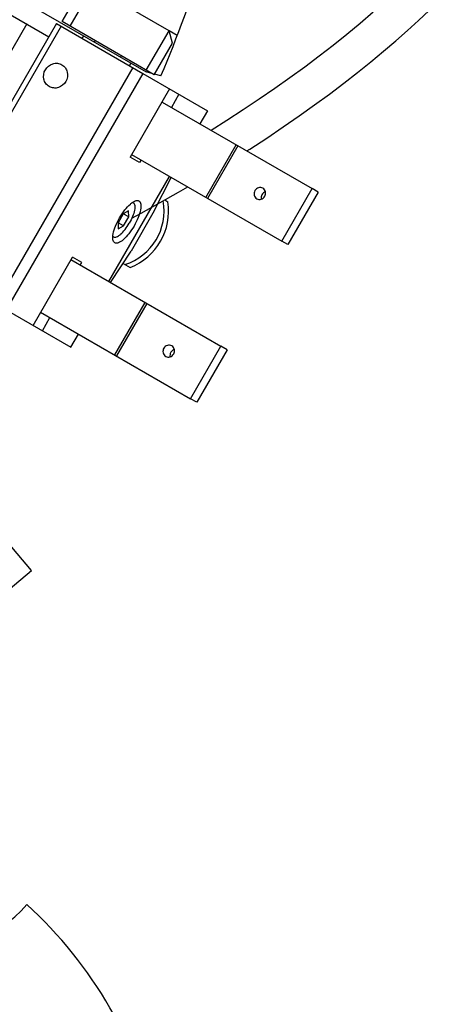
# Model space of a CAD drawing. Units: millimetres. Extents: x 0 to 420, y 0 to 300.
# Drawn here: x 244 to 249, y 104 to 115 of the extents above; entities that cross this region are included whole.
import ezdxf

# ---------------------------------------------------------------- set-up
doc = ezdxf.new("R2010")
doc.units = ezdxf.units.MM
doc.header["$LTSCALE"] = 23.1
doc.layers.get('0').update_dxf_attribs({"linetype": 'CONTINUOUS'})
for name, color, linetype in [('BEZUGSACHSEN', 7, 'CONTINUOUS'), ('FASEN', 7, 'CONTINUOUS'), ('NORM', 7, 'CONTINUOUS')]:
    doc.layers.add(name, color=color, linetype=linetype)

msp = doc.modelspace()

# ---------------------------------------------------------------- linework, layer by layer
at = {"color": 7, "linetype": 'Continuous'}
for p, q in [((243.38388, 115.4656), (244.38519, 114.88749)), ((243.80215, 115.45505), (245.45601, 114.50019)), ((244.14322, 115.02719), (242.80989, 112.71779)), ((245.79673, 114.90007), (245.70593, 114.9525)), ((244.75254, 114.86785), (244.76921, 114.89672)), ((245.27216, 114.56785), (245.28882, 114.59672)), ((245.41795, 114.48367), (246.12883, 114.07325)), ((245.51821, 114.48352), (245.45601, 114.50019)), ((245.61749, 114.45692), (245.54629, 114.476)), ((245.71217, 114.3138), (245.27884, 113.56325)), ((245.81486, 114.25452), (245.73152, 114.11018)), ((245.62884, 114.16947), (247.27618, 113.21837)), ((246.12883, 114.07325), (246.04549, 113.92891)), ((246.10931, 113.12227), (246.44264, 113.69962)), ((246.46239, 113.68822), (246.12905, 113.11087)), ((245.38152, 113.50397), (245.27884, 113.56325)), ((245.29551, 113.59212), (246.94285, 112.64102)), ((245.39819, 113.53283), (245.38152, 113.50397)), ((245.04549, 112.19686), (245.71216, 113.35156)), ((246.94285, 112.64102), (247.27618, 113.21837)), ((245.6598, 113.09312), (245.69414, 113.07329)), ((244.21217, 111.71573), (244.64551, 112.46628)), ((244.62884, 112.43742), (246.27618, 111.48632)), ((244.74819, 112.407), (244.64551, 112.46628)), ((244.73152, 112.37813), (244.74819, 112.407)), ((245.2009, 112.39581), (245.27747, 112.3516)), ((243.91795, 111.8856), (244.62883, 111.47517)), ((245.10931, 111.39022), (245.44264, 111.96757)), ((245.46239, 111.95617), (245.12905, 111.37882)), ((244.29551, 111.86007), (245.94285, 110.90897)), ((244.31486, 111.65644), (244.39819, 111.80078)), ((244.62883, 111.47517), (244.71216, 111.61951)), ((245.94285, 110.90897), (246.27618, 111.48632)), ((244.19473, 109.02013), (242.90915, 110.55222)), ((243.68403, 108.59161), (244.19473, 109.02013))]:
    msp.add_line(p, q, dxfattribs=at)
for points in [[(247.94716, 115.15556), (247.80512, 115.03397), (247.6588, 114.91282), (247.50854, 114.79242), (247.3542, 114.67266), (247.19577, 114.55353), (247.03321, 114.43502), (246.86649, 114.31712), (246.69566, 114.19986), (246.52073, 114.08327), (246.34177, 113.96738), (246.16817, 113.85809)], [(246.55958, 113.6321), (246.5922, 113.65274), (246.77809, 113.77381), (246.95914, 113.89526), (247.13469, 114.01656), (247.30445, 114.13744), (247.46792, 114.25741), (247.6253, 114.37645), (247.77659, 114.49442), (247.9219, 114.61123), (248.0613, 114.72676), (248.195, 114.841), (248.32315, 114.95388), (248.44601, 115.06546), (248.56383, 115.17579)], [(245.29732, 112.89361), (245.40131, 112.9496), (245.60799, 113.06375), (245.81141, 113.17906), (245.91077, 113.2369)]]:
    msp.add_lwpolyline(points, dxfattribs=at)
for centre, radius, start, end in [((233.5958, 119.57714), 13.06667, 336.930097, 343.069903), ((245.03511, 112.97265), 0.61667, 287.493376, 10.27869), ((245.03511, 112.97265), 0.66667, 291.317813, 8.682187), ((243.32914, 105.98971), 1.03333, 158.035402, 321.964598), ((240.92914, 101.83279), 4.76667, 12.395277, 47.604723)]:
    msp.add_arc(centre, radius, start, end, dxfattribs=at)
at = {"layer": 'BEZUGSACHSEN', "color": 7, "linetype": 'Continuous'}
for points, knots in [([(244.391, 114.3395), (244.37632, 114.34798), (244.35006, 114.3717), (244.32077, 114.43618), (244.33551, 114.53127), (244.41049, 114.59158), (244.48098, 114.59846), (244.51465, 114.58758), (244.52933, 114.5791)], [0, 0, 0, 0, 0.12249099, 0.24714499, 0.5, 0.75285501, 0.87750901, 1, 1, 1, 1]), ([(244.52933, 114.5791), (244.54401, 114.57063), (244.57027, 114.5469), (244.59956, 114.48242), (244.58483, 114.38733), (244.50984, 114.32702), (244.43935, 114.32014), (244.40568, 114.33103), (244.391, 114.3395)], [0, 0, 0, 0, 0.12249099, 0.24714499, 0.5, 0.75285501, 0.87750901, 1, 1, 1, 1]), ([(246.73595, 113.22236), (246.72198, 113.23042), (246.68472, 113.23408), (246.64287, 113.19912), (246.63351, 113.14539), (246.65531, 113.11495), (246.66928, 113.10689)], [0, 0, 0, 0, 0.24450646, 0.5, 0.75549354, 1, 1, 1, 1]), ([(246.66928, 113.10689), (246.68326, 113.09882), (246.72051, 113.09516), (246.76236, 113.13013), (246.77172, 113.18385), (246.74993, 113.21429), (246.73595, 113.22236)], [0, 0, 0, 0, 0.24450646, 0.5, 0.75549354, 1, 1, 1, 1]), ([(245.10924, 112.62194), (245.09759, 112.62867), (245.08742, 112.65372), (245.08718, 112.68831), (245.09424, 112.73957), (245.11828, 112.81167), (245.16166, 112.89959), (245.21611, 112.98112), (245.26654, 113.03799), (245.3074, 113.06973), (245.33748, 113.08682), (245.36425, 113.09055), (245.37591, 113.08382)], [0, 0, 0, 0, 0.06806781, 0.11738857, 0.17795769, 0.32756456, 0.5, 0.67243544, 0.82204231, 0.88261143, 0.93193219, 1, 1, 1, 1]), ([(245.37591, 113.08382), (245.38756, 113.07709), (245.39773, 113.05204), (245.39797, 113.01744), (245.39091, 112.96618), (245.36687, 112.89408), (245.32349, 112.80616), (245.26904, 112.72463), (245.21862, 112.66777), (245.17775, 112.63602), (245.14767, 112.61893), (245.1209, 112.61521), (245.10924, 112.62194)], [0, 0, 0, 0, 0.06806781, 0.11738857, 0.17795769, 0.32756456, 0.5, 0.67243544, 0.82204231, 0.88261143, 0.93193219, 1, 1, 1, 1]), ([(245.73595, 111.49031), (245.72198, 111.49837), (245.68472, 111.50203), (245.64287, 111.46707), (245.63351, 111.41334), (245.65531, 111.3829), (245.66928, 111.37484)], [0, 0, 0, 0, 0.24450646, 0.5, 0.75549354, 1, 1, 1, 1]), ([(245.66928, 111.37484), (245.68326, 111.36677), (245.72051, 111.36311), (245.76236, 111.39808), (245.77172, 111.4518), (245.74993, 111.48224), (245.73595, 111.49031)], [0, 0, 0, 0, 0.24450646, 0.5, 0.75549354, 1, 1, 1, 1])]:
    msp.add_open_spline(points, degree=3, knots=knots, dxfattribs=at)
for points in [[(246.76459, 113.18306), (246.74854, 113.17815), (246.71955, 113.15485), (246.71386, 113.11809), (246.71764, 113.10173)], [(245.76459, 111.45101), (245.74854, 111.4461), (245.71955, 111.4228), (245.71386, 111.38604), (245.71764, 111.36968)]]:
    msp.add_open_spline(points, degree=3, dxfattribs=at)
at = {"layer": 'FASEN', "color": 7, "linetype": 'Continuous'}
for p, q in [((244.53217, 115.05282), (244.73217, 115.39923)), ((244.61877, 115.00282), (244.86877, 115.43583)), ((245.70593, 114.9525), (244.86877, 115.43583)), ((244.46852, 115.03183), (242.96852, 112.43375)), ((244.46852, 115.03183), (245.41795, 114.48367)), ((245.54253, 114.46948), (244.53217, 115.05282)), ((244.52028, 115.00194), (243.02028, 112.40387)), ((245.45593, 114.51948), (245.70593, 114.9525)), ((245.74253, 114.81589), (245.70593, 114.9525)), ((244.89301, 114.84448), (244.88468, 114.83005)), ((245.54253, 114.46948), (245.74253, 114.81589)), ((245.18169, 114.67782), (245.17335, 114.66338)), ((245.30695, 114.54776), (243.80695, 111.94968)), ((245.41795, 114.48367), (243.91795, 111.8856)), ((245.54419, 112.97261), (245.73069, 113.34086)), ((247.34332, 113.17961), (247.00999, 112.60226)), ((247.34332, 113.17961), (247.27618, 113.21837)), ((245.54419, 112.97261), (245.28969, 112.53181)), ((247.00999, 112.60226), (246.94285, 112.64102)), ((245.06403, 112.18616), (245.28969, 112.53181)), ((246.34332, 111.44756), (246.00999, 110.87021)), ((246.34332, 111.44756), (246.27618, 111.48632)), ((246.00999, 110.87021), (245.94285, 110.90897))]:
    msp.add_line(p, q, dxfattribs=at)
at = {"layer": 'NORM', "color": 7, "linetype": 'Continuous'}
for p, q in [((245.31293, 113.06244), (245.30498, 113.06703)), ((245.26233, 112.9748), (245.20385, 112.9419)), ((245.26309, 112.9077), (245.26233, 112.9748)), ((245.20385, 112.9419), (245.14611, 112.8419)), ((245.26309, 112.9077), (245.20385, 112.9419)), ((245.20535, 112.8077), (245.26309, 112.9077)), ((245.20535, 112.8077), (245.14611, 112.8419)), ((245.14611, 112.8419), (245.14686, 112.7748)), ((245.14686, 112.7748), (245.20535, 112.8077)), ((245.09626, 112.68716), (245.08831, 112.69175))]:
    msp.add_line(p, q, dxfattribs=at)
for points in [[(245.31293, 113.06244), (245.3224, 113.05697), (245.33066, 113.03662), (245.33085, 113.00851), (245.32512, 112.96686), (245.30559, 112.90829), (245.28263, 112.86174), (245.26877, 112.83775)], [(245.09627, 112.68717), (245.10574, 112.6817), (245.12749, 112.68472), (245.15193, 112.69861), (245.18513, 112.7244), (245.2261, 112.7706), (245.25492, 112.81376), (245.26877, 112.83775)]]:
    msp.add_open_spline(points, degree=3, knots=[0, 0, 0, 0, 0.13613138, 0.23477745, 0.35591727, 0.65509143, 1, 1, 1, 1], dxfattribs=at)
for points in [[(245.30301, 113.06576), (245.30647, 113.06529), (245.30991, 113.06418), (245.31293, 113.06244)], [(245.08843, 112.69409), (245.09056, 112.69134), (245.09325, 112.68891), (245.09627, 112.68717)]]:
    msp.add_open_spline(points, degree=3, dxfattribs=at)

doc.saveas('drawing.dxf')
